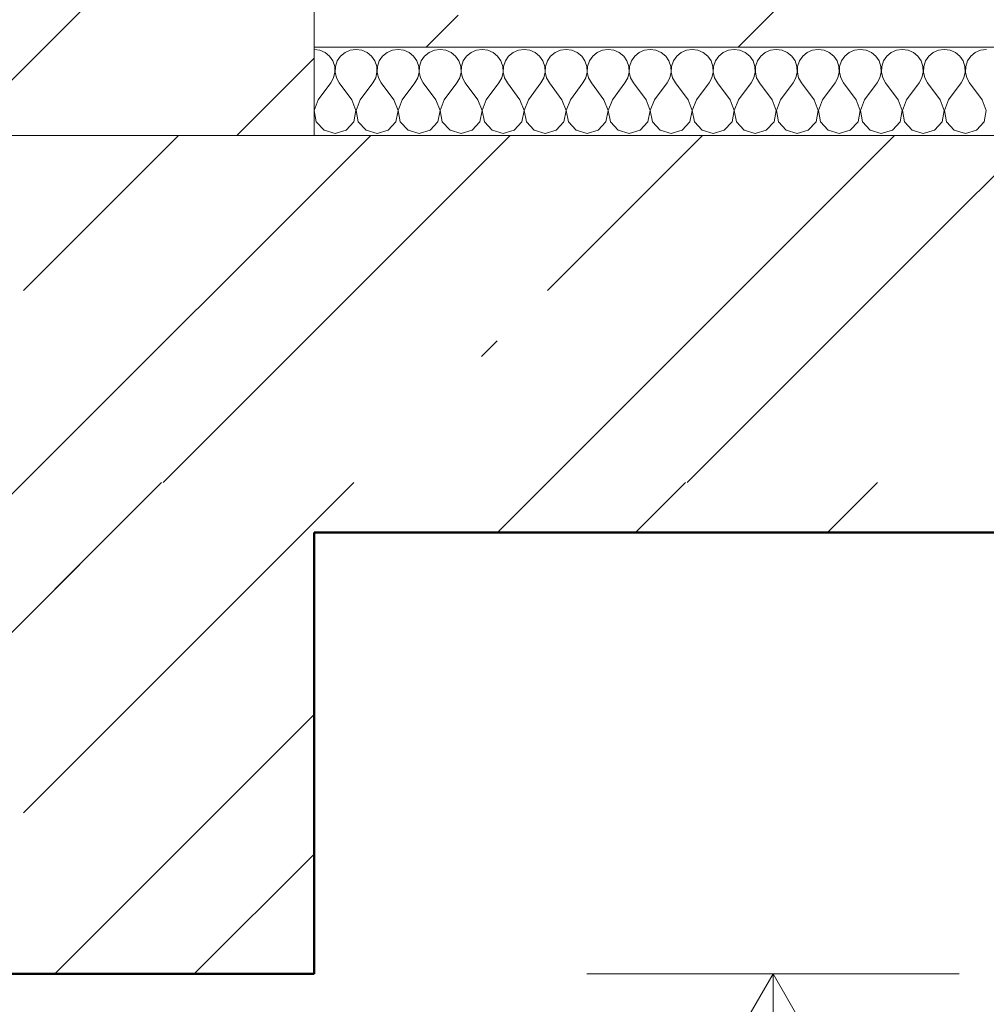
# Model space of a CAD drawing. Units: millimetres. Extents: x -6507 to 1804846, y -8175 to 601042.
# Drawn here: x 46273 to 46711, y -2365 to -1919 of the extents above; entities that cross this region are included whole.
import ezdxf

# ---------------------------------------------------------------- set-up
doc = ezdxf.new("R2010")
doc.units = ezdxf.units.MM
doc.header["$MEASUREMENT"] = 0
doc.linetypes.add('Wipeout_Contour', pattern=[1000, 0, -1000])
for name, color, linetype, lineweight in [('2D - výplně.2D_Pero_č.__141', 7, 'Continuous', 13), ('2D - výplně.2D_Pero_č.__142', 7, 'Continuous', 18), ('2D - čáry.2D_Pero_č.__145', 7, 'Continuous', 50), ('Desky - stropy_Pero_č.__142', 7, 'Continuous', 18), ('Kóty - stavební povolení.2D_Pero_č.__141', 7, 'Continuous', 13), ('Trámy_Pero_č.__142', 7, 'Continuous', 18), ('Zdivo - nosné vnitřní_Pero_č.__142', 7, 'Continuous', 18)]:
    doc.layers.add(name, color=color, linetype=linetype, lineweight=lineweight)
for name, color, linetype in [('Desky - stropy', 7, 'Continuous'), ('Kóty - stavební povolení.2D', 7, 'Continuous'), ('Trámy', 7, 'Continuous'), ('Zdivo - nosné vnitřní', 7, 'Continuous')]:
    doc.layers.add(name, color=color, linetype=linetype)
doc.styles.add('GENERATED_STYLE_2', font='txt')
doc.dimstyles.new('GENERATED_STYLE__1', dxfattribs={"dimtxt": 100, "dimasz": 85.5, "dimexe": 0.18, "dimexo": 0, "dimgap": 0.09, "dimtad": 1, "dimdec": 0, "dimzin": 0, "dimdsep": 46, "dimtxsty": 'GENERATED_STYLE_2', "dimblk": 'ARROWHEAD_6', "dimblk1": 'ARROWHEAD_6', "dimblk2": 'ARROWHEAD_6', "dimcen": 0.09, "dimclrd": 7, "dimclre": 7, "dimclrt": 7, "dimazin": 0, "dimtfac": 1, "dimtdec": 4, "dimtmove": 0, "dimatfit": 3, "dimfxl": 0, "dimtolj": 1, "dimtzin": 0, "dimarcsym": 0})
doc.dimstyles.new('GENERATED_STYLE__2', dxfattribs={"dimtxt": 100, "dimasz": 85.5, "dimexe": 0.18, "dimexo": 0, "dimgap": 0.09, "dimtad": 1, "dimdec": 0, "dimzin": 0, "dimdsep": 46, "dimtxsty": 'GENERATED_STYLE_2', "dimblk": 'ARROWHEAD_6', "dimblk1": 'ARROWHEAD_6', "dimblk2": 'ARROWHEAD_6', "dimcen": 0.09, "dimclrd": 7, "dimclre": 7, "dimclrt": 7, "dimazin": 0, "dimtfac": 1, "dimtdec": 4, "dimtmove": 2, "dimatfit": 3, "dimfxl": 0, "dimtolj": 1, "dimtzin": 0, "dimarcsym": 0})

# ---------------------------------------------------------------- blocks, each defined once
blk = doc.blocks.new('*X38', base_point=(49901.33, -4851.44))
at = {"layer": 'Desky - stropy_Pero_č.__142', "linetype": 'Continuous'}
for p, q in [((46409.21, -1932.76), (46406.61, -1932.39)), ((46411.62, -1933.82), (46409.21, -1932.76)), ((46413.64, -1935.49), (46411.62, -1933.82)), ((46415.13, -1937.66), (46413.64, -1935.49)), ((46418.63, -1935.49), (46417.14, -1937.66)), ((46420.65, -1933.82), (46418.63, -1935.49)), ((46423.05, -1932.76), (46420.65, -1933.82)), ((46425.66, -1932.39), (46423.05, -1932.76)), ((46428.26, -1932.76), (46425.66, -1932.39)), ((46430.66, -1933.82), (46428.26, -1932.76)), ((46432.69, -1935.49), (46430.66, -1933.82)), ((46434.18, -1937.66), (46432.69, -1935.49)), ((46437.67, -1935.49), (46436.19, -1937.66)), ((46439.7, -1933.82), (46437.67, -1935.49)), ((46442.1, -1932.76), (46439.7, -1933.82)), ((46444.7, -1932.39), (46442.1, -1932.76)), ((46447.31, -1932.76), (46444.7, -1932.39)), ((46449.71, -1933.82), (46447.31, -1932.76)), ((46451.73, -1935.49), (46449.71, -1933.82)), ((46453.22, -1937.66), (46451.73, -1935.49)), ((46456.72, -1935.49), (46455.23, -1937.66)), ((46458.75, -1933.82), (46456.72, -1935.49)), ((46461.15, -1932.76), (46458.75, -1933.82)), ((46463.75, -1932.39), (46461.15, -1932.76)), ((46466.35, -1932.76), (46463.75, -1932.39)), ((46468.76, -1933.82), (46466.35, -1932.76)), ((46470.78, -1935.49), (46468.76, -1933.82)), ((46472.27, -1937.66), (46470.78, -1935.49)), ((46475.77, -1935.49), (46474.28, -1937.66)), ((46477.79, -1933.82), (46475.77, -1935.49)), ((46480.2, -1932.76), (46477.79, -1933.82)), ((46482.8, -1932.39), (46480.2, -1932.76)), ((46485.4, -1932.76), (46482.8, -1932.39)), ((46487.81, -1933.82), (46485.4, -1932.76)), ((46489.83, -1935.49), (46487.81, -1933.82)), ((46491.32, -1937.66), (46489.83, -1935.49)), ((46494.82, -1935.49), (46493.33, -1937.66)), ((46496.84, -1933.82), (46494.82, -1935.49)), ((46499.24, -1932.76), (46496.84, -1933.82)), ((46501.85, -1932.39), (46499.24, -1932.76)), ((46504.45, -1932.76), (46501.85, -1932.39)), ((46506.85, -1933.82), (46504.45, -1932.76)), ((46508.88, -1935.49), (46506.85, -1933.82)), ((46510.37, -1937.66), (46508.88, -1935.49)), ((46513.86, -1935.49), (46512.38, -1937.66)), ((46515.89, -1933.82), (46513.86, -1935.49)), ((46518.29, -1932.76), (46515.89, -1933.82)), ((46520.89, -1932.39), (46518.29, -1932.76)), ((46523.5, -1932.76), (46520.89, -1932.39)), ((46525.9, -1933.82), (46523.5, -1932.76)), ((46527.93, -1935.49), (46525.9, -1933.82)), ((46529.41, -1937.66), (46527.93, -1935.49)), ((46532.91, -1935.49), (46531.42, -1937.66)), ((46534.94, -1933.82), (46532.91, -1935.49)), ((46537.34, -1932.76), (46534.94, -1933.82)), ((46539.94, -1932.39), (46537.34, -1932.76)), ((46542.55, -1932.76), (46539.94, -1932.39)), ((46544.95, -1933.82), (46542.55, -1932.76)), ((46546.97, -1935.49), (46544.95, -1933.82)), ((46548.46, -1937.66), (46546.97, -1935.49)), ((46551.96, -1935.49), (46550.47, -1937.66)), ((46553.98, -1933.82), (46551.96, -1935.49)), ((46556.39, -1932.76), (46553.98, -1933.82)), ((46558.99, -1932.39), (46556.39, -1932.76)), ((46561.59, -1932.76), (46558.99, -1932.39)), ((46564, -1933.82), (46561.59, -1932.76)), ((46566.02, -1935.49), (46564, -1933.82)), ((46567.51, -1937.66), (46566.02, -1935.49)), ((46571.01, -1935.49), (46569.52, -1937.66)), ((46573.03, -1933.82), (46571.01, -1935.49)), ((46575.44, -1932.76), (46573.03, -1933.82)), ((46578.04, -1932.39), (46575.44, -1932.76)), ((46580.64, -1932.76), (46578.04, -1932.39)), ((46583.04, -1933.82), (46580.64, -1932.76)), ((46585.07, -1935.49), (46583.04, -1933.82)), ((46586.56, -1937.66), (46585.07, -1935.49)), ((46590.06, -1935.49), (46588.57, -1937.66)), ((46592.08, -1933.82), (46590.06, -1935.49)), ((46594.48, -1932.76), (46592.08, -1933.82)), ((46597.09, -1932.39), (46594.48, -1932.76)), ((46599.69, -1932.76), (46597.09, -1932.39)), ((46602.09, -1933.82), (46599.69, -1932.76)), ((46604.12, -1935.49), (46602.09, -1933.82)), ((46605.6, -1937.66), (46604.12, -1935.49)), ((46609.1, -1935.49), (46607.61, -1937.66)), ((46611.13, -1933.82), (46609.1, -1935.49)), ((46613.53, -1932.76), (46611.13, -1933.82)), ((46616.13, -1932.39), (46613.53, -1932.76)), ((46618.74, -1932.76), (46616.13, -1932.39)), ((46621.14, -1933.82), (46618.74, -1932.76)), ((46623.16, -1935.49), (46621.14, -1933.82)), ((46624.65, -1937.66), (46623.16, -1935.49)), ((46628.15, -1935.49), (46626.66, -1937.66)), ((46630.17, -1933.82), (46628.15, -1935.49)), ((46632.58, -1932.76), (46630.17, -1933.82)), ((46635.18, -1932.39), (46632.58, -1932.76)), ((46637.78, -1932.76), (46635.18, -1932.39)), ((46640.19, -1933.82), (46637.78, -1932.76)), ((46642.21, -1935.49), (46640.19, -1933.82)), ((46643.7, -1937.66), (46642.21, -1935.49)), ((46647.2, -1935.49), (46645.71, -1937.66)), ((46649.22, -1933.82), (46647.2, -1935.49)), ((46651.63, -1932.76), (46649.22, -1933.82)), ((46654.23, -1932.39), (46651.63, -1932.76)), ((46656.83, -1932.76), (46654.23, -1932.39)), ((46659.24, -1933.82), (46656.83, -1932.76)), ((46661.26, -1935.49), (46659.24, -1933.82)), ((46662.75, -1937.66), (46661.26, -1935.49)), ((46666.25, -1935.49), (46664.76, -1937.66)), ((46668.27, -1933.82), (46666.25, -1935.49)), ((46670.67, -1932.76), (46668.27, -1933.82)), ((46673.28, -1932.39), (46670.67, -1932.76)), ((46675.88, -1932.76), (46673.28, -1932.39)), ((46678.28, -1933.82), (46675.88, -1932.76)), ((46680.31, -1935.49), (46678.28, -1933.82)), ((46681.79, -1937.66), (46680.31, -1935.49)), ((46685.29, -1935.49), (46683.81, -1937.66)), ((46687.32, -1933.82), (46685.29, -1935.49)), ((46689.72, -1932.76), (46687.32, -1933.82)), ((46692.32, -1932.39), (46689.72, -1932.76)), ((46694.93, -1932.76), (46692.32, -1932.39)), ((46697.33, -1933.82), (46694.93, -1932.76)), ((46699.35, -1935.49), (46697.33, -1933.82)), ((46700.84, -1937.66), (46699.35, -1935.49)), ((46704.34, -1935.49), (46702.85, -1937.66)), ((46706.36, -1933.82), (46704.34, -1935.49)), ((46708.77, -1932.76), (46706.36, -1933.82)), ((46711.37, -1932.39), (46708.77, -1932.76)), ((46415.97, -1940.15), (46415.13, -1937.66)), ((46416.09, -1942.77), (46415.97, -1940.15)), ((46416.3, -1940.15), (46416.17, -1942.77)), ((46417.14, -1937.66), (46416.3, -1940.15)), ((46435.01, -1940.15), (46434.18, -1937.66)), ((46435.14, -1942.77), (46435.01, -1940.15)), ((46435.35, -1940.15), (46435.22, -1942.77)), ((46436.19, -1937.66), (46435.35, -1940.15)), ((46454.06, -1940.15), (46453.22, -1937.66)), ((46454.19, -1942.77), (46454.06, -1940.15)), ((46454.39, -1940.15), (46454.27, -1942.77)), ((46455.23, -1937.66), (46454.39, -1940.15)), ((46473.11, -1940.15), (46472.27, -1937.66)), ((46473.24, -1942.77), (46473.11, -1940.15)), ((46473.44, -1940.15), (46473.31, -1942.77)), ((46474.28, -1937.66), (46473.44, -1940.15)), ((46492.16, -1940.15), (46491.32, -1937.66)), ((46492.29, -1942.77), (46492.16, -1940.15)), ((46492.49, -1940.15), (46492.36, -1942.77)), ((46493.33, -1937.66), (46492.49, -1940.15)), ((46511.21, -1940.15), (46510.37, -1937.66)), ((46511.33, -1942.77), (46511.21, -1940.15)), ((46511.54, -1940.15), (46511.41, -1942.77)), ((46512.38, -1937.66), (46511.54, -1940.15)), ((46530.25, -1940.15), (46529.41, -1937.66)), ((46530.38, -1942.77), (46530.25, -1940.15)), ((46530.58, -1940.15), (46530.46, -1942.77)), ((46531.42, -1937.66), (46530.58, -1940.15)), ((46549.3, -1940.15), (46548.46, -1937.66)), ((46549.43, -1942.77), (46549.3, -1940.15)), ((46549.63, -1940.15), (46549.5, -1942.77)), ((46550.47, -1937.66), (46549.63, -1940.15)), ((46568.35, -1940.15), (46567.51, -1937.66)), ((46568.48, -1942.77), (46568.35, -1940.15)), ((46568.68, -1940.15), (46568.55, -1942.77)), ((46569.52, -1937.66), (46568.68, -1940.15)), ((46587.4, -1940.15), (46586.56, -1937.66)), ((46587.52, -1942.77), (46587.4, -1940.15)), ((46587.73, -1940.15), (46587.6, -1942.77)), ((46588.57, -1937.66), (46587.73, -1940.15)), ((46606.44, -1940.15), (46605.6, -1937.66)), ((46606.57, -1942.77), (46606.44, -1940.15)), ((46606.78, -1940.15), (46606.65, -1942.77)), ((46607.61, -1937.66), (46606.78, -1940.15)), ((46625.49, -1940.15), (46624.65, -1937.66)), ((46625.62, -1942.77), (46625.49, -1940.15)), ((46625.82, -1940.15), (46625.7, -1942.77)), ((46626.66, -1937.66), (46625.82, -1940.15)), ((46644.54, -1940.15), (46643.7, -1937.66)), ((46644.67, -1942.77), (46644.54, -1940.15)), ((46644.87, -1940.15), (46644.74, -1942.77)), ((46645.71, -1937.66), (46644.87, -1940.15)), ((46663.59, -1940.15), (46662.75, -1937.66)), ((46663.71, -1942.77), (46663.59, -1940.15)), ((46663.92, -1940.15), (46663.79, -1942.77)), ((46664.76, -1937.66), (46663.92, -1940.15)), ((46682.63, -1940.15), (46681.79, -1937.66)), ((46682.76, -1942.77), (46682.63, -1940.15)), ((46682.97, -1940.15), (46682.84, -1942.77)), ((46683.81, -1937.66), (46682.97, -1940.15)), ((46701.68, -1940.15), (46700.84, -1937.66)), ((46701.81, -1942.77), (46701.68, -1940.15)), ((46702.01, -1940.15), (46701.89, -1942.77)), ((46702.85, -1937.66), (46702.01, -1940.15)), ((46414.23, -1947.63), (46415.5, -1945.33)), ((46415.5, -1945.33), (46416.09, -1942.77)), ((46416.17, -1942.77), (46416.77, -1945.33)), ((46416.77, -1945.33), (46418.04, -1947.63)), ((46433.28, -1947.63), (46434.55, -1945.33)), ((46434.55, -1945.33), (46435.14, -1942.77)), ((46435.22, -1942.77), (46435.81, -1945.33)), ((46435.81, -1945.33), (46437.09, -1947.63)), ((46452.32, -1947.63), (46453.6, -1945.33)), ((46453.6, -1945.33), (46454.19, -1942.77)), ((46454.27, -1942.77), (46454.86, -1945.33)), ((46454.86, -1945.33), (46456.13, -1947.63)), ((46471.37, -1947.63), (46472.64, -1945.33)), ((46472.64, -1945.33), (46473.24, -1942.77)), ((46473.31, -1942.77), (46473.91, -1945.33)), ((46473.91, -1945.33), (46475.18, -1947.63)), ((46490.42, -1947.63), (46491.69, -1945.33)), ((46491.69, -1945.33), (46492.29, -1942.77)), ((46492.36, -1942.77), (46492.96, -1945.33)), ((46492.96, -1945.33), (46494.23, -1947.63)), ((46509.47, -1947.63), (46510.74, -1945.33)), ((46510.74, -1945.33), (46511.33, -1942.77)), ((46511.41, -1942.77), (46512, -1945.33)), ((46512, -1945.33), (46513.28, -1947.63)), ((46528.51, -1947.63), (46529.79, -1945.33)), ((46529.79, -1945.33), (46530.38, -1942.77)), ((46530.46, -1942.77), (46531.05, -1945.33)), ((46531.05, -1945.33), (46532.32, -1947.63)), ((46547.56, -1947.63), (46548.83, -1945.33)), ((46548.83, -1945.33), (46549.43, -1942.77)), ((46549.5, -1942.77), (46550.1, -1945.33)), ((46550.1, -1945.33), (46551.37, -1947.63)), ((46566.61, -1947.63), (46567.88, -1945.33)), ((46567.88, -1945.33), (46568.48, -1942.77)), ((46568.55, -1942.77), (46569.15, -1945.33)), ((46569.15, -1945.33), (46570.42, -1947.63)), ((46585.66, -1947.63), (46586.93, -1945.33)), ((46586.93, -1945.33), (46587.52, -1942.77)), ((46587.6, -1942.77), (46588.19, -1945.33)), ((46588.19, -1945.33), (46589.47, -1947.63)), ((46604.7, -1947.63), (46605.98, -1945.33)), ((46605.98, -1945.33), (46606.57, -1942.77)), ((46606.65, -1942.77), (46607.24, -1945.33)), ((46607.24, -1945.33), (46608.51, -1947.63)), ((46623.75, -1947.63), (46625.02, -1945.33)), ((46625.02, -1945.33), (46625.62, -1942.77)), ((46625.7, -1942.77), (46626.29, -1945.33)), ((46626.29, -1945.33), (46627.56, -1947.63)), ((46642.8, -1947.63), (46644.07, -1945.33)), ((46644.07, -1945.33), (46644.67, -1942.77)), ((46644.74, -1942.77), (46645.34, -1945.33)), ((46645.34, -1945.33), (46646.61, -1947.63)), ((46661.85, -1947.63), (46663.12, -1945.33)), ((46663.12, -1945.33), (46663.71, -1942.77)), ((46663.79, -1942.77), (46664.39, -1945.33)), ((46664.39, -1945.33), (46665.66, -1947.63)), ((46680.9, -1947.63), (46682.17, -1945.33)), ((46682.17, -1945.33), (46682.76, -1942.77)), ((46682.84, -1942.77), (46683.43, -1945.33)), ((46683.43, -1945.33), (46684.7, -1947.63)), ((46699.94, -1947.63), (46701.21, -1945.33)), ((46701.21, -1945.33), (46701.81, -1942.77)), ((46701.89, -1942.77), (46702.48, -1945.33)), ((46702.48, -1945.33), (46703.75, -1947.63)), ((46408.51, -1955.25), (46414.23, -1947.63)), ((46423.75, -1955.25), (46418.04, -1947.63)), ((46427.56, -1955.25), (46433.28, -1947.63)), ((46442.8, -1955.25), (46437.09, -1947.63)), ((46446.61, -1955.25), (46452.32, -1947.63)), ((46461.85, -1955.25), (46456.13, -1947.63)), ((46465.66, -1955.25), (46471.37, -1947.63)), ((46480.89, -1955.25), (46475.18, -1947.63)), ((46484.7, -1955.25), (46490.42, -1947.63)), ((46499.94, -1955.25), (46494.23, -1947.63)), ((46503.75, -1955.25), (46509.47, -1947.63)), ((46518.99, -1955.25), (46513.28, -1947.63)), ((46522.8, -1955.25), (46528.51, -1947.63)), ((46538.04, -1955.25), (46532.32, -1947.63)), ((46541.85, -1955.25), (46547.56, -1947.63)), ((46557.09, -1955.25), (46551.37, -1947.63)), ((46560.9, -1955.25), (46566.61, -1947.63)), ((46576.13, -1955.25), (46570.42, -1947.63)), ((46579.94, -1955.25), (46585.66, -1947.63)), ((46595.18, -1955.25), (46589.47, -1947.63)), ((46598.99, -1955.25), (46604.7, -1947.63)), ((46614.23, -1955.25), (46608.51, -1947.63)), ((46618.04, -1955.25), (46623.75, -1947.63)), ((46633.28, -1955.25), (46627.56, -1947.63)), ((46637.09, -1955.25), (46642.8, -1947.63)), ((46652.32, -1955.25), (46646.61, -1947.63)), ((46656.13, -1955.25), (46661.85, -1947.63)), ((46671.37, -1955.25), (46665.66, -1947.63)), ((46675.18, -1955.25), (46680.9, -1947.63)), ((46690.42, -1955.25), (46684.7, -1947.63)), ((46694.23, -1955.25), (46699.94, -1947.63)), ((46709.47, -1955.25), (46703.75, -1947.63)), ((46408.51, -1955.25), (46406.65, -1960.11)), ((46425.62, -1960.11), (46423.75, -1955.25)), ((46427.56, -1955.25), (46425.7, -1960.11)), ((46444.67, -1960.11), (46442.8, -1955.25)), ((46446.61, -1955.25), (46444.74, -1960.11)), ((46463.71, -1960.11), (46461.85, -1955.25)), ((46465.66, -1955.25), (46463.79, -1960.11)), ((46482.76, -1960.11), (46480.89, -1955.25)), ((46484.7, -1955.25), (46482.84, -1960.11)), ((46501.81, -1960.11), (46499.94, -1955.25)), ((46503.75, -1955.25), (46501.89, -1960.11)), ((46520.86, -1960.11), (46518.99, -1955.25)), ((46522.8, -1955.25), (46520.93, -1960.11)), ((46539.9, -1960.11), (46538.04, -1955.25)), ((46541.85, -1955.25), (46539.98, -1960.11)), ((46558.95, -1960.11), (46557.09, -1955.25)), ((46560.9, -1955.25), (46559.03, -1960.11)), ((46578, -1960.11), (46576.13, -1955.25)), ((46579.94, -1955.25), (46578.08, -1960.11)), ((46597.05, -1960.11), (46595.18, -1955.25)), ((46598.99, -1955.25), (46597.12, -1960.11)), ((46616.09, -1960.11), (46614.23, -1955.25)), ((46618.04, -1955.25), (46616.17, -1960.11)), ((46635.14, -1960.11), (46633.28, -1955.25)), ((46637.09, -1955.25), (46635.22, -1960.11)), ((46654.19, -1960.11), (46652.32, -1955.25)), ((46656.13, -1955.25), (46654.27, -1960.11)), ((46673.24, -1960.11), (46671.37, -1955.25)), ((46675.18, -1955.25), (46673.31, -1960.11)), ((46692.29, -1960.11), (46690.42, -1955.25)), ((46694.23, -1955.25), (46692.36, -1960.11)), ((46711.33, -1960.11), (46709.47, -1955.25)), ((46406.65, -1960.11), (46407.61, -1965.22)), ((46424.65, -1965.22), (46425.62, -1960.11)), ((46425.7, -1960.11), (46426.66, -1965.22)), ((46443.7, -1965.22), (46444.67, -1960.11)), ((46444.74, -1960.11), (46445.71, -1965.22)), ((46462.75, -1965.22), (46463.71, -1960.11)), ((46463.79, -1960.11), (46464.76, -1965.22)), ((46481.79, -1965.22), (46482.76, -1960.11)), ((46482.84, -1960.11), (46483.81, -1965.22)), ((46500.84, -1965.22), (46501.81, -1960.11)), ((46501.89, -1960.11), (46502.85, -1965.22)), ((46519.89, -1965.22), (46520.86, -1960.11)), ((46520.93, -1960.11), (46521.9, -1965.22)), ((46538.94, -1965.22), (46539.9, -1960.11)), ((46539.98, -1960.11), (46540.95, -1965.22)), ((46557.98, -1965.22), (46558.95, -1960.11)), ((46559.03, -1960.11), (46560, -1965.22)), ((46577.03, -1965.22), (46578, -1960.11)), ((46578.08, -1960.11), (46579.04, -1965.22)), ((46596.08, -1965.22), (46597.05, -1960.11)), ((46597.12, -1960.11), (46598.09, -1965.22)), ((46615.13, -1965.22), (46616.09, -1960.11)), ((46616.17, -1960.11), (46617.14, -1965.22)), ((46634.18, -1965.22), (46635.14, -1960.11)), ((46635.22, -1960.11), (46636.19, -1965.22)), ((46653.22, -1965.22), (46654.19, -1960.11)), ((46654.27, -1960.11), (46655.23, -1965.22)), ((46672.27, -1965.22), (46673.24, -1960.11)), ((46673.31, -1960.11), (46674.28, -1965.22)), ((46691.32, -1965.22), (46692.29, -1960.11)), ((46692.36, -1960.11), (46693.33, -1965.22)), ((46710.37, -1965.22), (46711.33, -1960.11)), ((46407.61, -1965.22), (46411.13, -1969.07)), ((46421.14, -1969.07), (46424.65, -1965.22)), ((46426.66, -1965.22), (46430.17, -1969.07)), ((46440.19, -1969.07), (46443.7, -1965.22)), ((46445.71, -1965.22), (46449.22, -1969.07)), ((46459.24, -1969.07), (46462.75, -1965.22)), ((46464.76, -1965.22), (46468.27, -1969.07)), ((46478.28, -1969.07), (46481.79, -1965.22)), ((46483.81, -1965.22), (46487.32, -1969.07)), ((46497.33, -1969.07), (46500.84, -1965.22)), ((46502.85, -1965.22), (46506.36, -1969.07)), ((46516.38, -1969.07), (46519.89, -1965.22)), ((46521.9, -1965.22), (46525.41, -1969.07)), ((46535.43, -1969.07), (46538.94, -1965.22)), ((46540.95, -1965.22), (46544.46, -1969.07)), ((46554.47, -1969.07), (46557.98, -1965.22)), ((46560, -1965.22), (46563.51, -1969.07)), ((46573.52, -1969.07), (46577.03, -1965.22)), ((46579.04, -1965.22), (46582.55, -1969.07)), ((46592.57, -1969.07), (46596.08, -1965.22)), ((46598.09, -1965.22), (46601.6, -1969.07)), ((46611.62, -1969.07), (46615.13, -1965.22)), ((46617.14, -1965.22), (46620.65, -1969.07)), ((46630.66, -1969.07), (46634.18, -1965.22)), ((46636.19, -1965.22), (46639.7, -1969.07)), ((46649.71, -1969.07), (46653.22, -1965.22)), ((46655.23, -1965.22), (46658.75, -1969.07)), ((46668.76, -1969.07), (46672.27, -1965.22)), ((46674.28, -1965.22), (46677.79, -1969.07)), ((46687.81, -1969.07), (46691.32, -1965.22)), ((46693.33, -1965.22), (46696.84, -1969.07)), ((46706.85, -1969.07), (46710.37, -1965.22)), ((46411.13, -1969.07), (46416.13, -1970.49)), ((46416.13, -1970.49), (46421.14, -1969.07)), ((46430.17, -1969.07), (46435.18, -1970.49)), ((46435.18, -1970.49), (46440.19, -1969.07)), ((46449.22, -1969.07), (46454.23, -1970.49)), ((46454.23, -1970.49), (46459.24, -1969.07)), ((46468.27, -1969.07), (46473.28, -1970.49)), ((46473.28, -1970.49), (46478.28, -1969.07)), ((46487.32, -1969.07), (46492.32, -1970.49)), ((46492.32, -1970.49), (46497.33, -1969.07)), ((46506.36, -1969.07), (46511.37, -1970.49)), ((46511.37, -1970.49), (46516.38, -1969.07)), ((46525.41, -1969.07), (46530.42, -1970.49)), ((46530.42, -1970.49), (46535.43, -1969.07)), ((46544.46, -1969.07), (46549.47, -1970.49)), ((46549.47, -1970.49), (46554.47, -1969.07)), ((46563.51, -1969.07), (46568.51, -1970.49)), ((46568.51, -1970.49), (46573.52, -1969.07)), ((46582.55, -1969.07), (46587.56, -1970.49)), ((46587.56, -1970.49), (46592.57, -1969.07)), ((46601.6, -1969.07), (46606.61, -1970.49)), ((46606.61, -1970.49), (46611.62, -1969.07)), ((46620.65, -1969.07), (46625.66, -1970.49)), ((46625.66, -1970.49), (46630.66, -1969.07)), ((46639.7, -1969.07), (46644.7, -1970.49)), ((46644.7, -1970.49), (46649.71, -1969.07)), ((46658.75, -1969.07), (46663.75, -1970.49)), ((46663.75, -1970.49), (46668.76, -1969.07)), ((46677.79, -1969.07), (46682.8, -1970.49)), ((46682.8, -1970.49), (46687.81, -1969.07)), ((46696.84, -1969.07), (46701.85, -1970.49)), ((46701.85, -1970.49), (46706.85, -1969.07))]:
    blk.add_line(p, q, dxfattribs=at)
blk = doc.blocks.new('*X40', base_point=(49901.33, -4851.44))
at = {"layer": 'Desky - stropy_Pero_č.__142', "linetype": 'Continuous'}
for p, q in [((46274.91, -2041.69), (46345.16, -1971.44)), ((46274.95, -2128.78), (46432.29, -1971.44)), ((46456.58, -2010.4), (46495.54, -1971.44)), ((46512.41, -2041.69), (46582.66, -1971.44)), ((46512.45, -2128.78), (46669.79, -1971.44)), ((46694.08, -2010.4), (46733.04, -1971.44)), ((46338.2, -2128.78), (46456.58, -2010.4)), ((46575.7, -2128.78), (46694.08, -2010.4)), ((46482.52, -2071.59), (46489.55, -2064.55)), ((46252.29, -2151.44), (46274.95, -2128.78)), ((46314.79, -2151.44), (46337.45, -2128.78)), ((46401.91, -2151.44), (46424.58, -2128.78)), ((46489.79, -2151.44), (46512.45, -2128.78)), ((46552.29, -2151.44), (46574.95, -2128.78)), ((46639.41, -2151.44), (46662.08, -2128.78))]:
    blk.add_line(p, q, dxfattribs=at)
blk = doc.blocks.new('Řez_9_1', base_point=(49901.33, -4851.44))
at = {"layer": 'Desky - stropy', "linetype": 'Continuous', "lineweight": 0, "true_color": 0x000000}
h = blk.add_hatch(dxfattribs=at)
h.set_pattern_fill('Beton_prostý_0001', color=18, style=0, pattern_type=2)
h.set_pattern_definition([(45, (49901.33, -4851.44), (-141.421, 141.421), []), (45, (49830.62, -4780.73), (-141.421, 141.421), [150, -50, 0, -50])])
h.paths.add_polyline_path([(49158.69, -1931.44), (49158.69, -1881.44), (46406.61, -1881.44), (46406.61, -1931.44)])
at = {"layer": 'Desky - stropy_Pero_č.__142', "linetype": 'Continuous'}
for p, q in [((46406.61, -1931.44), (46406.61, -1881.44)), ((46406.61, -1931.44), (49158.69, -1931.44)), ((46406.61, -1931.44), (49158.69, -1931.44)), ((46406.61, -1971.44), (46406.61, -1931.44)), ((46256.61, -1971.44), (46406.61, -1971.44)), ((46406.61, -1971.44), (49158.69, -1971.44)), ((46406.61, -1971.44), (49158.69, -1971.44)), ((46406.61, -2151.44), (48408.69, -2151.44))]:
    blk.add_line(p, q, dxfattribs=at)
at = {"layer": 'Desky - stropy'}
for name in ['*X38', '*X40']:
    blk.add_blockref(name, (49901.33, -4851.44), dxfattribs=at)
blk = doc.blocks.new('*X50', base_point=(49901.33, -4851.44))
at = {"layer": 'Zdivo - nosné vnitřní_Pero_č.__142', "linetype": 'Continuous'}
for p, q in [((46332.67, -1885.36), (46351.59, -1866.44)), ((46256.61, -1959.33), (46332.08, -1883.86)), ((46371.59, -1971.44), (46406.61, -1936.43))]:
    blk.add_line(p, q, dxfattribs=at)
blk = doc.blocks.new('Řez_14_1', base_point=(49901.33, -4851.44))
at = {"layer": 'Zdivo - nosné vnitřní_Pero_č.__142', "linetype": 'Continuous'}
for p, q in [((46406.61, -1971.44), (46406.61, -1866.44)), ((46256.61, -1971.44), (46406.61, -1971.44))]:
    blk.add_line(p, q, dxfattribs=at)
at = {"layer": 'Zdivo - nosné vnitřní'}
blk.add_blockref('*X50', (49901.33, -4851.44), dxfattribs=at)
blk = doc.blocks.new('*X80', base_point=(49901.33, -4851.44))
at = {"layer": 'Trámy_Pero_č.__142', "linetype": 'Continuous'}
for p, q in [((46106.61, -2209.24), (46164.41, -2151.44)), ((46219.08, -2184.65), (46252.29, -2151.44)), ((46219.08, -2247.15), (46314.79, -2151.44)), ((46274.91, -2278.44), (46401.91, -2151.44)), ((46106.61, -2296.37), (46219.08, -2183.9)), ((46289.04, -2351.44), (46406.61, -2233.87)), ((46114.79, -2351.44), (46219.08, -2247.15)), ((46352.29, -2351.44), (46406.61, -2297.12)), ((46245.02, -2308.34), (46252.05, -2301.3))]:
    blk.add_line(p, q, dxfattribs=at)
blk = doc.blocks.new('Řez_36_1', base_point=(49901.33, -4851.44))
at = {"layer": 'Trámy_Pero_č.__142', "linetype": 'Continuous'}
for p, q in [((46106.61, -2351.44), (46106.61, -2151.44)), ((46406.61, -2351.44), (46406.61, -2151.44)), ((46106.61, -2351.44), (46406.61, -2351.44))]:
    blk.add_line(p, q, dxfattribs=at)
at = {"layer": 'Trámy'}
blk.add_blockref('*X80', (49901.33, -4851.44), dxfattribs=at)
blk = doc.blocks.new('Řez_37_1', base_point=(49901.33, -4851.44))
at = {"color": 254, "linetype": 'Wipeout_Contour', "lineweight": 0, "ltscale": 584732.839529}
blk.add_wipeout([(46408.69, -4851.44), (48771.69, -4851.44), (48771.69, -2794.44), (49545.69, -2794.44), (49545.69, -4851.44), (49808.69, -4851.44), (49808.69, -2151.44), (48708.69, -2151.44), (48708.69, -2351.44), (48408.69, -2351.44), (48408.69, -2151.44), (46408.69, -2151.44)], dxfattribs=at).dxf.layer = 'Zdivo - nosné vnitřní'
blk = doc.blocks.new('Řez_43_1', base_point=(49901.33, -4851.44))
at = {"color": 254, "linetype": 'Wipeout_Contour', "lineweight": 0, "ltscale": 278573.519677}
blk.add_wipeout([(46108.69, -2351.44), (46108.69, -4851.44), (46408.69, -4851.44), (46408.69, -2151.44), (46406.61, -2151.44), (46406.61, -2351.44)], dxfattribs=at).dxf.layer = 'Zdivo - nosné vnitřní'
blk = doc.blocks.new('*X166', base_point=(49901.33, -4851.44))
at = {"layer": '2D - výplně.2D_Pero_č.__141', "linetype": 'Continuous'}
for p, q in [((46274.91, -2041.69), (46345.16, -1971.44)), ((46274.95, -2128.78), (46432.29, -1971.44)), ((46456.58, -2010.4), (46495.54, -1971.44)), ((46512.41, -2041.69), (46582.66, -1971.44)), ((46512.45, -2128.78), (46669.79, -1971.44)), ((46694.08, -2010.4), (46733.04, -1971.44)), ((46338.2, -2128.78), (46456.58, -2010.4)), ((46575.7, -2128.78), (46694.08, -2010.4)), ((46482.52, -2071.59), (46489.55, -2064.55)), ((46219.08, -2184.65), (46274.95, -2128.78)), ((46219.08, -2247.15), (46337.45, -2128.78)), ((46274.91, -2278.44), (46424.58, -2128.78)), ((46489.79, -2151.44), (46512.45, -2128.78)), ((46552.29, -2151.44), (46574.95, -2128.78)), ((46639.41, -2151.44), (46662.08, -2128.78)), ((46289.04, -2351.44), (46406.61, -2233.87)), ((46352.29, -2351.44), (46406.61, -2297.12))]:
    blk.add_line(p, q, dxfattribs=at)
blk = doc.blocks.new('výplň_30_1', base_point=(49901.33, -4851.44))
at = {"layer": '2D - výplně.2D_Pero_č.__142', "linetype": 'Continuous'}
for p, q in [((53758.69, -1971.44), (42208.69, -1971.44)), ((46406.61, -2351.44), (46406.61, -2151.44)), ((46406.61, -2151.44), (48408.69, -2151.44)), ((46106.61, -2351.44), (46406.61, -2351.44))]:
    blk.add_line(p, q, dxfattribs=at)
at = {"layer": '2D - výplně.2D_Pero_č.__141', "linetype": 'Continuous'}
blk.add_blockref('*X166', (49901.33, -4851.44), dxfattribs=at)
blk = doc.blocks.new('Kóta_9_1', base_point=(46614.68, -2351.44))
at = {"layer": 'Kóty - stavební povolení.2D_Pero_č.__141', "linetype": 'Continuous'}
for p, q in [((46614.68, -2351.44), (46530.31, -2351.44)), ((46614.68, -2351.44), (46549.43, -2463.94)), ((46614.68, -2351.44), (46699.06, -2351.44)), ((46679.93, -2463.94), (46614.68, -2351.44)), ((46614.68, -2351.44), (46614.68, -2632.69)), ((46614.68, -2632.69), (47237.36, -2632.69))]:
    blk.add_line(p, q, dxfattribs=at)
at = {"layer": 'Kóty - stavební povolení.2D_Pero_č.__141', "insert": (46727.18, -2755.19), "char_height": 100, "attachment_point": 7, "style": 'GENERATED_STYLE_2'}
blk.add_mtext('\\A1;{\\fVerdana Stredoeurópske|b0|i0|c0|p34;+2,500}', dxfattribs=at)
blk = doc.blocks.new('*D221', base_point=(49901.33, -4851.44))
at = {"layer": 'Kóty - stavební povolení.2D_Pero_č.__141', "linetype": 'Continuous'}
for p, q in [((47646.55, -2306.44), (47736.55, -2396.44)), ((47775.93, -2351.44), (47607.18, -2351.44)), ((47691.55, -4851.44), (47691.55, -2351.44)), ((47646.55, -4806.44), (47736.55, -4896.44)), ((47775.93, -4851.44), (47607.18, -4851.44)), ((47691.55, -5061.44), (47691.55, -4851.44))]:
    blk.add_line(p, q, dxfattribs=at)
at = {"layer": 'Kóty - stavební povolení.2D_Pero_č.__141', "char_height": 100, "attachment_point": 7, "rotation": 90, "style": 'GENERATED_STYLE_2'}
for s, insert in [('\\A1;{\\fVerdana Stredoeurópske|b0|i0|c0|p34;200}', (47671.55, -2657.01)), ('\\A1;{\\fVerdana Stredoeurópske|b0|i0|c0|p34;2\xa0500}', (47671.55, -3799.38)), ('\\A1;{\\fVerdana Stredoeurópske|b0|i0|c0|p34;210}', (47671.55, -4806.44))]:
    blk.add_mtext(s, dxfattribs=dict(at, insert=insert))
blk = doc.blocks.new('ARROWHEAD_6')
at = {"color": 0, "linetype": 'Continuous', "lineweight": 0}
for p, q in [((-0.5, -0.5), (0.5, 0.5)), ((0, 0), (-1, 0))]:
    blk.add_line(p, q, dxfattribs=at)
blk = doc.blocks.new('*D222', base_point=(49901.33, -4851.44))
at = {"layer": 'Kóty - stavební povolení.2D_Pero_č.__141', "linetype": 'Continuous'}
for p, q in [((47646.55, -2106.44), (47736.55, -2196.44)), ((47775.93, -2151.44), (47607.18, -2151.44)), ((47691.55, -2351.44), (47691.55, -2151.44)), ((47646.55, -2306.44), (47736.55, -2396.44)), ((47775.93, -2351.44), (47607.18, -2351.44))]:
    blk.add_line(p, q, dxfattribs=at)
blk = doc.blocks.new('*D283', base_point=(49901.33, -4851.44))
at = {"layer": 'Kóty - stavební povolení.2D_Pero_č.__141', "linetype": 'Continuous'}
for p, q in [((53049.51, -2266.44), (53139.51, -2356.44)), ((53094.51, -4851.44), (53094.51, -2311.44)), ((53049.51, -4806.44), (53139.51, -4896.44)), ((53178.88, -4851.44), (53010.13, -4851.44)), ((53094.51, -5061.44), (53094.51, -4851.44))]:
    blk.add_line(p, q, dxfattribs=at)
at = {"layer": 'Kóty - stavební povolení.2D_Pero_č.__141', "char_height": 100, "attachment_point": 7, "rotation": 90, "style": 'GENERATED_STYLE_2'}
for s, insert in [('\\A1;{\\fVerdana Stredoeurópske|b0|i0|c0|p34;160}', (53074.51, -2617.01)), ('\\A1;{\\fVerdana Stredoeurópske|b0|i0|c0|p34;2\xa0540}', (53074.51, -3779.38)), ('\\A1;{\\fVerdana Stredoeurópske|b0|i0|c0|p34;210}', (53074.51, -4806.44))]:
    blk.add_mtext(s, dxfattribs=dict(at, insert=insert))
blk = doc.blocks.new('*D284', base_point=(49901.33, -4851.44))
at = {"layer": 'Kóty - stavební povolení.2D_Pero_č.__141', "linetype": 'Continuous'}
for p, q in [((53049.51, -2106.44), (53139.51, -2196.44)), ((53178.88, -2151.44), (53010.13, -2151.44)), ((53094.51, -2311.44), (53094.51, -2151.44)), ((53049.51, -2266.44), (53139.51, -2356.44)), ((53178.88, -2311.44), (53010.13, -2311.44)), ((53094.51, -4851.44), (53094.51, -2311.44))]:
    blk.add_line(p, q, dxfattribs=at)
at = {"layer": 'Kóty - stavební povolení.2D_Pero_č.__141', "insert": (53002.75, -2281.73), "char_height": 100, "attachment_point": 7, "rotation": 90, "style": 'GENERATED_STYLE_2'}
blk.add_mtext('\\A1;{\\fVerdana Stredoeurópske|b0|i0|c0|p34;180}', dxfattribs=at)
blk = doc.blocks.new('*D285', base_point=(49901.33, -4851.44))
at = {"layer": 'Kóty - stavební povolení.2D_Pero_č.__141', "linetype": 'Continuous'}
for p, q in [((53049.51, -1926.44), (53139.51, -2016.44)), ((53178.88, -1971.44), (53010.13, -1971.44)), ((53094.51, -2151.44), (53094.51, -1971.44)), ((53049.51, -2106.44), (53139.51, -2196.44))]:
    blk.add_line(p, q, dxfattribs=at)
blk = doc.blocks.new('*D286', base_point=(49901.33, -4851.44))
at = {"layer": 'Kóty - stavební povolení.2D_Pero_č.__141', "linetype": 'Continuous'}
for p, q in [((53049.51, -1821.44), (53139.51, -1911.44)), ((53178.88, -1866.44), (53010.13, -1866.44)), ((53094.51, -1971.44), (53094.51, -1866.44)), ((53049.51, -1926.44), (53139.51, -2016.44))]:
    blk.add_line(p, q, dxfattribs=at)
blk = doc.blocks.new('*D292', base_point=(49901.33, -4851.44))
at = {"layer": 'Kóty - stavební povolení.2D_Pero_č.__141', "linetype": 'Continuous'}
for p, q in [((52709.48, -2106.44), (52799.48, -2196.44)), ((52754.48, -4851.44), (52754.48, -2151.44)), ((52709.48, -4806.44), (52799.48, -4896.44)), ((52838.86, -4851.44), (52670.11, -4851.44)), ((52754.48, -5061.44), (52754.48, -4851.44))]:
    blk.add_line(p, q, dxfattribs=at)
at = {"layer": 'Kóty - stavební povolení.2D_Pero_č.__141', "char_height": 100, "attachment_point": 7, "rotation": 90, "style": 'GENERATED_STYLE_2'}
for s, insert in [('\\A1;{\\fVerdana Stredoeurópske|b0|i0|c0|p34;285}', (52734.48, -2457.01)), ('\\A1;{\\fVerdana Stredoeurópske|b0|i0|c0|p34;2\xa0700}', (52734.48, -3829.67))]:
    blk.add_mtext(s, dxfattribs=dict(at, insert=insert))
blk = doc.blocks.new('*D293', base_point=(49901.33, -4851.44))
at = {"layer": 'Kóty - stavební povolení.2D_Pero_č.__141', "linetype": 'Continuous'}
for p, q in [((52709.48, -1821.44), (52799.48, -1911.44)), ((52838.86, -1866.44), (52670.11, -1866.44)), ((52754.48, -2151.44), (52754.48, -1866.44)), ((52709.48, -2106.44), (52799.48, -2196.44)), ((52838.86, -2151.44), (52670.11, -2151.44)), ((52754.48, -4851.44), (52754.48, -2151.44))]:
    blk.add_line(p, q, dxfattribs=at)
blk = doc.blocks.new('*D317', base_point=(49901.33, -4851.44))
at = {"layer": 'Kóty - stavební povolení.2D_Pero_č.__141', "linetype": 'Continuous'}
for p, q in [((56036.41, -921.44), (56126.41, -1011.44)), ((56165.78, -966.44), (55997.03, -966.44)), ((56081.41, -2311.44), (56081.41, -966.44)), ((56036.41, -2266.44), (56126.41, -2356.44)), ((56165.78, -2311.44), (55997.03, -2311.44))]:
    blk.add_line(p, q, dxfattribs=at)
at = {"layer": 'Kóty - stavební povolení.2D_Pero_č.__141', "insert": (56061.41, -1836.88), "char_height": 100, "attachment_point": 7, "rotation": 90, "style": 'GENERATED_STYLE_2'}
blk.add_mtext('\\A1;{\\fVerdana Stredoeurópske|b0|i0|c0|p34;1\xa0345}', dxfattribs=at)
blk = doc.blocks.new('*D322', base_point=(49901.33, -4851.44))
at = {"layer": 'Kóty - stavební povolení.2D_Pero_č.__141', "linetype": 'Continuous'}
for p, q in [((56332.77, 2478.13), (56422.77, 2388.13)), ((56462.14, 2433.13), (56293.39, 2433.13)), ((56377.77, -5251.44), (56377.77, 2433.13)), ((56332.77, -5206.44), (56422.77, -5296.44)), ((56462.14, -5251.44), (56293.39, -5251.44)), ((56377.77, -6211.44), (56377.77, -5251.44))]:
    blk.add_line(p, q, dxfattribs=at)
at = {"layer": 'Kóty - stavební povolení.2D_Pero_č.__141', "insert": (56357.77, -1607.1), "char_height": 100, "attachment_point": 7, "rotation": 90, "style": 'GENERATED_STYLE_2'}
blk.add_mtext('\\A1;{\\fVerdana Stredoeurópske|b0|i0|c0|p34;7\xa0685}', dxfattribs=at)

msp = doc.modelspace()

# ---------------------------------------------------------------- block references
at = {"layer": 'Desky - stropy'}
msp.add_blockref('Řez_9_1', (49901.33, -4851.44), dxfattribs=at)
at = {"layer": 'Trámy'}
msp.add_blockref('Řez_36_1', (49901.33, -4851.44), dxfattribs=at)
at = {"layer": 'Zdivo - nosné vnitřní'}
msp.add_blockref('Řez_14_1', (49901.33, -4851.44), dxfattribs=at)

# ---------------------------------------------------------------- dimensions: what is measured, and where the dimension line sits
at = {"layer": 'Kóty - stavební povolení.2D', "linetype": 'Continuous'}
dim = msp.add_linear_dim(base=(53094.51, -1866.44), p1=(46256.61, -1971.44), p2=(46237.61, -1866.44), angle=90, dimstyle='GENERATED_STYLE__1', dxfattribs=at)
dim.commit()
dim.dimension.update_dxf_attribs({"geometry": '*D286', "text_midpoint": (53024.51, -1707.61), "dimtype": 160, "text_rotation": 90})

# ---------------------------------------------------------------- next in the draw order: block references
at = {"layer": 'Zdivo - nosné vnitřní'}
msp.add_blockref('Řez_37_1', (49901.33, -4851.44), dxfattribs=at)

# ---------------------------------------------------------------- next in the draw order: block references
at = {"layer": 'Kóty - stavební povolení.2D', "linetype": 'Continuous'}
msp.add_blockref('Kóta_9_1', (46614.68, -2351.44), dxfattribs=at)
at = {"layer": 'Zdivo - nosné vnitřní'}
msp.add_blockref('Řez_43_1', (49901.33, -4851.44), dxfattribs=at)

# ---------------------------------------------------------------- next in the draw order: linework, layer by layer
at = {"layer": '2D - čáry.2D_Pero_č.__145', "linetype": 'Continuous'}
for p, q in [((46406.61, -2351.44), (46406.61, -2151.44)), ((46406.61, -2151.44), (48408.69, -2151.44)), ((46106.61, -2351.44), (46406.61, -2351.44))]:
    msp.add_line(p, q, dxfattribs=at)

# ---------------------------------------------------------------- next in the draw order: block references
at = {"layer": '2D - výplně.2D_Pero_č.__141', "linetype": 'Continuous'}
msp.add_blockref('výplň_30_1', (49901.33, -4851.44), dxfattribs=at)

# ---------------------------------------------------------------- next in the draw order: dimensions: what is measured, and where the dimension line sits
at = {"layer": 'Kóty - stavební povolení.2D', "linetype": 'Continuous'}
for base, p1, p2, dimstyle, picture, middle in [((56377.77, 2433.13), (41478.69, -5251.44), (41278.69, 2433.13), 'GENERATED_STYLE__1', '*D322', (56307.77, -1436.13)), ((56081.41, -966.44), (53938.59, -2311.44), (42078.69, -966.44), 'GENERATED_STYLE__1', '*D317', (56011.41, -1665.91)), ((52754.48, -1866.44), (46106.61, -2151.44), (46237.61, -1866.44), 'GENERATED_STYLE__1', '*D293', (52684.48, -2343.18)), ((53094.51, -1971.44), (46106.61, -2151.44), (46256.61, -1971.44), 'GENERATED_STYLE__2', '*D285', (52952.75, -2167.9)), ((53094.51, -2151.44), (42508.69, -2311.44), (46106.61, -2151.44), 'GENERATED_STYLE__1', '*D284', (53024.51, -2503.18)), ((52754.48, -2151.44), (42508.69, -4851.44), (46106.61, -2151.44), 'GENERATED_STYLE__1', '*D292', (52684.48, -3658.7)), ((47691.55, -2151.44), (46106.61, -2351.44), (48408.69, -2151.44), 'GENERATED_STYLE__1', '*D222', (47621.55, -2543.18)), ((53094.51, -2311.44), (42508.69, -4851.44), (42508.69, -2311.44), 'GENERATED_STYLE__1', '*D283', (53024.51, -3608.41)), ((47691.55, -2351.44), (42508.69, -4851.44), (46106.61, -2351.44), 'GENERATED_STYLE__1', '*D221', (47621.55, -3628.41))]:
    dim = msp.add_linear_dim(base=base, p1=p1, p2=p2, angle=90, dimstyle=dimstyle, dxfattribs=at)
    dim.commit()
    dim.dimension.update_dxf_attribs({"geometry": picture, "text_midpoint": middle, "dimtype": 160, "text_rotation": 90})

doc.saveas('drawing.dxf')
